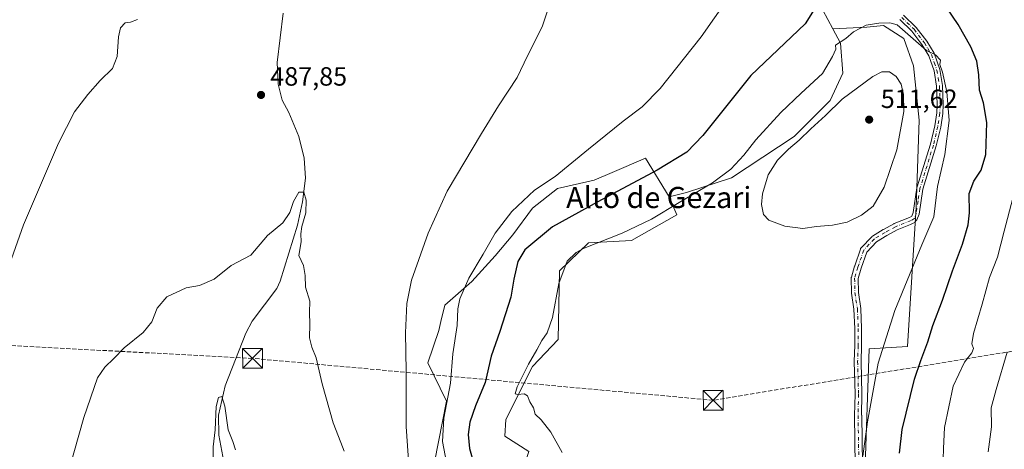
# Model space of a CAD drawing. Units: metres. Extents: x 624837 to 628300, y 4711047 to 4713423.
# Drawn here: x 627586 to 627960, y 4713010 to 4713173 of the extents above; entities that cross this region are included whole.
import ezdxf
from ezdxf.enums import TextEntityAlignment as Align

# ---------------------------------------------------------------- set-up
doc = ezdxf.new("R2010")
doc.units = ezdxf.units.M
doc.header["$MEASUREMENT"] = 0
doc.linetypes.add('DGN Style 3', pattern=[2.307223, 1.648017, -0.659207])
doc.linetypes.add('DGN Style 4', pattern=[2.638475, 1.318413, -0.659207, 0.001648, -0.659207])
for name, color, linetype, lineweight in [('Camino Cxs', 7, 'Continuous', 0), ('Camino eje', 30, 'DGN Style 4', 13), ('Comarca CxS', 21, 'Continuous', 0), ('Conducción de hidrocarburos lineal', 6, 'DGN Style 3', 0), ('Corriente natural lineal', 142, 'Continuous', 13), ('Cultivos herbáceos CxS', 92, 'Continuous', 0), ('Cultivos leñosos CxS', 92, 'Continuous', 0), ('Curva de nivel maestra', 30, 'Continuous', 30), ('Curva de nivel normal', 30, 'Continuous', 0), ('Matorral CxS', 135, 'Continuous', 0), ('Punto de cota en terreno', 7, 'Continuous', 0), ('Rótulo de punto de cota en terreno', 7, 'Continuous', 0), ('Texto cartográfico', 7, 'Continuous', 0), ('Torre de tendido puntual', 7, 'Continuous', 0)]:
    doc.layers.add(name, color=color, linetype=linetype, lineweight=lineweight)
doc.styles.add('Style-Arial', font='txt')

# ---------------------------------------------------------------- blocks, each defined once
blk = doc.blocks.new('*U14')
at = {"layer": 'Cultivos herbáceos CxS', "color": 92, "linetype": 'Continuous', "lineweight": 0}
blk.add_polyline3d([(627891.4507, 4713176.5839, 500.0061), (627895.2308, 4713169.4285, 501.8116), (627898.0896, 4713164.0191, 503.5467), (627898.9844, 4713152.5961, 505.8357), (627894.1342, 4713142.3133, 506.6708), (627880.4667, 4713128.6533, 507.1045), (627856.6835, 4713112.8555, 505.0429), (627839.6537, 4713107.3837, 502.6215), (627833.0717, 4713105.6747, 502.2543), (627824.0729, 4713120.4367, 497.6415), (627811.3829, 4713114.9551, 496.9757), (627804.6057, 4713112.0277, 496.6276), (627790.7013, 4713108.8157, 495.3106), (627781.1577, 4713101.4049, 495.6097), (627773.6365, 4713091.2259, 496.2259), (627766.9993, 4713083.2589, 496.0783), (627758.1513, 4713073.5221, 494.6268), (627747.8673, 4713064.6131, 492.8244), (627746.3733, 4713058.4493, 492.7305), (627745.5431, 4713055.0241, 492.6638), (627741.3637, 4713042.7633, 491.537), (627748.4427, 4713028.1585, 494.1603), (627740.9209, 4712989.6517, 490.8037)], dxfattribs=at)
blk = doc.blocks.new('5PATER')
at = {"layer": 'Punto de cota en terreno', "linetype": 'Continuous', "lineweight": 0}
h = blk.add_hatch(color=51, dxfattribs=at)
edge = h.paths.add_edge_path()
edge.add_ellipse((0, 0), major_axis=(-0.11, -0.111), ratio=0.999422, start_angle=0, end_angle=360)
blk = doc.blocks.new('5TTEND')
at = {"layer": 'Comarca CxS', "color": 7, "linetype": 'Continuous', "lineweight": 0}
for p, q in [((-0.375, 0.3754), (0.375, -0.3746)), ((0.372, 0.3784), (-0.372, -0.3776))]:
    blk.add_line(p, q, dxfattribs=at)
at = {"layer": 'Comarca CxS', "color": 7, "linetype": 'Continuous', "lineweight": 0, "flags": 128}
blk.add_lwpolyline([(-0.375, -0.3746), (0.375, -0.3746), (0.375, 0.3754), (-0.375, 0.3754), (-0.372, -0.3776)], dxfattribs=at)

msp = doc.modelspace()

# ---------------------------------------------------------------- linework, layer by layer
at = {"layer": 'Camino Cxs', "color": 7, "linetype": 'Continuous', "lineweight": 0}
for points in [[(627922.05, 4713174.68, 503.93), (627926.89, 4713170.02, 504.27), (627930.92, 4713164.78, 504.6), (627933.65, 4713160.17, 504.85), (627935.8, 4713154.03, 505.3), (627936.8, 4713147.95, 505.54), (627937.12, 4713140.64, 505.99), (627936.93, 4713137.31, 506.23), (627936.15, 4713132.18, 506.42), (627934.5, 4713125.06, 506.61), (627929.36, 4713108.61, 506.99), (627927.94, 4713099.1, 507.08), (627927.06, 4713096.95, 507.23), (627926.78, 4713096.59, 507.29), (627926.31, 4713095.99, 507.38), (627925.68, 4713095.7, 507.51), (627924.72, 4713095.26, 507.69), (627919.58, 4713093.2, 508.37), (627915.67, 4713091.08, 508.72), (627911.73, 4713088.67, 509.06), (627908.05, 4713084.77, 509.09), (627905.97, 4713078.67, 508.83), (627904.78, 4713074.66, 508.62), (627904.89, 4713069.46, 508.26), (627905.79, 4713063.37, 507.77), (627905.81, 4713063.23, 507.76), (627906.15, 4713055.81, 507.18), (627906.15, 4713055.75, 507.18), (627906.15, 4713049.23, 507.02), (627906.15, 4713049.18, 507.02), (627905.92, 4713043.28, 506.95), (627906.26, 4713030.87, 506.29), (627906.26, 4713030.82, 506.28), (627906.09, 4713022.83, 505.83), (627906.18, 4713022.83, 505.83), (627906.5, 4713003.99, 505.09)], [(627922.05, 4713174.68, 503.93), (627926.89, 4713170.02, 504.27), (627930.92, 4713164.78, 504.6), (627933.65, 4713160.17, 504.85), (627935.8, 4713154.03, 505.3), (627936.8, 4713147.95, 505.54), (627937.12, 4713140.64, 505.99), (627936.93, 4713137.31, 506.23), (627936.15, 4713132.18, 506.42), (627934.5, 4713125.06, 506.61), (627929.36, 4713108.61, 506.99), (627927.94, 4713099.1, 507.08), (627927.06, 4713096.95, 507.23), (627926.78, 4713096.59, 507.29), (627926.31, 4713095.99, 507.38), (627925.68, 4713095.7, 507.51), (627924.72, 4713095.26, 507.69), (627919.58, 4713093.2, 508.37), (627915.67, 4713091.08, 508.72), (627911.73, 4713088.67, 509.06), (627908.05, 4713084.77, 509.09), (627905.97, 4713078.67, 508.83), (627904.78, 4713074.66, 508.62), (627904.89, 4713069.46, 508.26), (627905.79, 4713063.37, 507.77), (627905.81, 4713063.23, 507.76), (627906.15, 4713055.81, 507.18), (627906.15, 4713055.75, 507.18), (627906.15, 4713049.23, 507.02), (627906.15, 4713049.18, 507.02), (627905.92, 4713043.28, 506.95), (627906.26, 4713030.87, 506.29), (627906.26, 4713030.82, 506.28), (627906.09, 4713022.83, 505.83), (627906.18, 4713022.83, 505.83), (627906.5, 4713003.99, 505.09)], [(627903.72, 4713003.79, 505.07), (627903.4, 4713022.69, 505.95), (627903.49, 4713022.69, 505.94), (627903.49, 4713022.77, 505.95), (627903.66, 4713030.83, 506.34), (627903.32, 4713043.25, 506.85), (627903.32, 4713043.29, 506.85), (627903.32, 4713043.34, 506.85), (627903.55, 4713049.26, 507.07), (627903.55, 4713055.72, 507.39), (627903.21, 4713063.05, 507.94), (627902.31, 4713069.16, 508.41), (627902.29, 4713069.32, 508.42), (627902.18, 4713074.82, 508.78), (627902.2, 4713075.06, 508.79), (627902.23, 4713075.2, 508.8), (627903.49, 4713079.43, 509.01), (627903.5, 4713079.48, 509.01), (627905.68, 4713085.88, 509.29), (627905.75, 4713086.05, 509.3), (627905.84, 4713086.21, 509.3), (627905.96, 4713086.35, 509.31), (627909.96, 4713090.58, 509.34), (627910.07, 4713090.68, 509.34), (627910.23, 4713090.8, 509.33), (627914.34, 4713093.31, 509.11), (627914.37, 4713093.33, 509.11), (627914.4, 4713093.35, 509.11), (627918.4, 4713095.52, 508.82), (627918.54, 4713095.58, 508.8), (627924.33, 4713097.91, 507.95), (627924.33, 4713097.92, 507.96), (627925.2, 4713098.33, 507.75), (627925.76, 4713099.7, 507.64), (627927.16, 4713109.11, 507.51), (627932.33, 4713125.65, 507.19), (627933.94, 4713132.6, 507.09), (627934.69, 4713137.54, 506.91), (627934.87, 4713140.66, 506.71), (627934.56, 4713147.72, 506.3), (627933.62, 4713153.47, 505.92), (627931.6, 4713159.22, 505.56), (627929.06, 4713163.52, 505.31), (627925.21, 4713168.52, 504.94), (627920.62, 4713172.94, 504.39)], [(627903.72, 4713003.79, 505.07), (627903.4, 4713022.69, 505.95), (627903.49, 4713022.69, 505.94), (627903.49, 4713022.77, 505.95), (627903.66, 4713030.83, 506.34), (627903.32, 4713043.25, 506.85), (627903.32, 4713043.29, 506.85), (627903.32, 4713043.34, 506.85), (627903.55, 4713049.26, 507.07), (627903.55, 4713055.72, 507.39), (627903.21, 4713063.05, 507.94), (627902.31, 4713069.16, 508.41), (627902.29, 4713069.32, 508.42), (627902.18, 4713074.82, 508.78), (627902.2, 4713075.06, 508.79), (627902.23, 4713075.2, 508.8), (627903.49, 4713079.43, 509.01), (627903.5, 4713079.48, 509.01), (627905.68, 4713085.88, 509.29), (627905.75, 4713086.05, 509.3), (627905.84, 4713086.21, 509.3), (627905.96, 4713086.35, 509.31), (627909.96, 4713090.58, 509.34), (627910.07, 4713090.68, 509.34), (627910.23, 4713090.8, 509.33), (627914.34, 4713093.31, 509.11), (627914.37, 4713093.33, 509.11), (627914.4, 4713093.35, 509.11), (627918.4, 4713095.52, 508.82), (627918.54, 4713095.58, 508.8), (627924.33, 4713097.91, 507.95), (627924.33, 4713097.92, 507.96), (627925.2, 4713098.33, 507.75), (627925.76, 4713099.7, 507.64), (627927.16, 4713109.11, 507.51), (627932.33, 4713125.65, 507.19), (627933.94, 4713132.6, 507.09), (627934.69, 4713137.54, 506.91), (627934.87, 4713140.66, 506.71), (627934.56, 4713147.72, 506.3), (627933.62, 4713153.47, 505.92), (627931.6, 4713159.22, 505.56), (627929.06, 4713163.52, 505.31), (627925.21, 4713168.52, 504.94), (627920.62, 4713172.94, 504.39)]]:
    msp.add_polyline3d(points, dxfattribs=at)
at = {"layer": 'Camino eje', "color": 30, "linetype": 'DGN Style 4', "lineweight": 13}
for points in [[(627921.34, 4713173.81, 504.15), (627926.05, 4713169.27, 504.59), (627929.99, 4713164.15, 504.95), (627931.26, 4713162, 505.12), (627932.63, 4713159.7, 505.19), (627933.7, 4713156.63, 505.47), (627934.71, 4713153.75, 505.61), (627935.21, 4713150.71, 505.8), (627935.68, 4713147.84, 505.92), (627936, 4713140.65, 506.35), (627935.81, 4713137.43, 506.57), (627935.05, 4713132.39, 506.75), (627933.42, 4713125.36, 506.89), (627928.26, 4713108.86, 507.23), (627927.56, 4713104.16, 507.21), (627926.85, 4713099.4, 507.33), (627926.28, 4713097.55, 507.44), (627924.89, 4713096.73, 507.75)], [(627924.89, 4713096.73, 507.75), (627919.02, 4713094.37, 508.59), (627915.02, 4713092.2, 508.91), (627910.91, 4713089.69, 509.2), (627906.91, 4713085.46, 509.21), (627904.74, 4713079.06, 508.92), (627903.48, 4713074.83, 508.71), (627903.59, 4713069.35, 508.34), (627904.51, 4713063.17, 507.85), (627904.85, 4713055.75, 507.29), (627904.85, 4713049.23, 507.04), (627904.62, 4713043.29, 506.9), (627904.96, 4713030.83, 506.31), (627904.79, 4713022.76, 505.89)], [(627904.79, 4713022.76, 505.89), (627905.11, 4713003.89, 505.08), (627905.42, 4713001.52, 504.97), (627905.75, 4712998.98, 504.73), (627906.41, 4712996.58, 504.51), (627907.03, 4712994.34, 504.3), (627916.84, 4712968.16, 503.15), (627922.96, 4712954.16, 502.07), (627931.71, 4712934.99, 501.28), (627933.17, 4712929.88, 501.19), (627933.01, 4712928.62, 501.19), (627932.76, 4712926.73, 501.14), (627931.27, 4712924.63, 501.08), (627928.37, 4712922.77, 501.13), (627922.87, 4712920.8, 501.15), (627913.25, 4712918.56, 501.26), (627903.73, 4712916.34, 501.27), (627863.34, 4712908.34, 501.2), (627854.01, 4712906.04, 501.04), (627849.05, 4712903.57, 500.77), (627847.13, 4712902.01, 500.56), (627843.37, 4712899.65, 500.13), (627841.25, 4712897.12, 499.69)]]:
    msp.add_polyline3d(points, dxfattribs=at)
at = {"layer": 'Conducción de hidrocarburos lineal', "color": 6, "linetype": 'DGN Style 3', "lineweight": 0}
msp.add_polyline3d([(628262.97, 4713107.9, 469.4), (628161.4, 4713079.47, 467.57), (627849.77, 4713028.52, 507.72), (627674.83, 4713044.42, 482.8), (627568.62, 4713050.02, 491.9), (627530.98, 4713048.33, 498.41), (627313.97, 4713050.69, 494.84), (627209.31, 4713050.73, 492.1), (627173.4, 4713035.1, 490.62), (627053.19, 4713007.73, 490.63), (627019.55, 4712984.7, 493.15), (626984.88, 4712985.73, 500.38), (626728.24, 4712983.11, 514.41), (626567.11, 4712983.51, 519.33), (626446.23, 4712999.46, 520.78), (626299.87, 4712983.57, 515.03)], dxfattribs=at)
at = {"layer": 'Corriente natural lineal', "color": 142, "linetype": 'Continuous', "lineweight": 13}
for points in [[(627686.44, 4713175.36, 488.05), (627684.21, 4713156.69, 487.57), (627684.58, 4713148.4, 487.32), (627686.16, 4713142.33, 487.14), (627688.61, 4713137.77, 487.03), (627692.47, 4713128.55, 486.41), (627694.48, 4713120.44, 486.1), (627694.93, 4713112.74, 485.65)], [(627694.93, 4713112.74, 485.65), (627693.81, 4713103.8, 485.49), (627691.91, 4713095.01, 485.38), (627685.36, 4713073.66, 483.46), (627684.1, 4713070.87, 483.18), (627674.67, 4713058.59, 482.75), (627672.27, 4713053.94, 482.26), (627664.43, 4713034.01, 481.01), (627661.93, 4713022.9, 480.94), (627662.03, 4713015.33, 480.44), (627666.59, 4712990.99, 479.07)]]:
    msp.add_polyline3d(points, dxfattribs=at)
at = {"layer": 'Cultivos herbáceos CxS', "color": 92, "linetype": 'Continuous', "lineweight": 0}
for points in [[(627840.84, 4713415.07, 515.1), (627850.19, 4713411.84, 515.02), (627852.38, 4713386.77, 511.5), (627853.73, 4713372.45, 510.49), (627861.69, 4713365.37, 509.79), (627865.68, 4713325.98, 506.95), (627842.23, 4713294.55, 501.47), (627840.46, 4713285.26, 500.02), (627835.15, 4713279.06, 498.75), (627834.3, 4713259.21, 494.49), (627837.1, 4713247.83, 491.79), (627832.05, 4713238.78, 491.25), (627849.75, 4713238.78, 490.91), (627857.74, 4713237.27, 490.69), (627866.12, 4713235.69, 490.53), (627870.53, 4713218.69, 492.72), (627878.94, 4713200.55, 495.56), (627891.45, 4713176.58, 500.01), (627895.23, 4713169.43, 501.81)], [(627895.23, 4713169.43, 501.81), (627898.09, 4713164.02, 503.55), (627898.98, 4713152.6, 505.84), (627894.13, 4713142.31, 506.67), (627880.47, 4713128.65, 507.1), (627856.68, 4713112.86, 505.04), (627839.65, 4713107.38, 502.62), (627833.07, 4713105.67, 502.25)], [(627833.07, 4713105.67, 502.25), (627824.07, 4713120.44, 497.64), (627811.38, 4713114.96, 496.98), (627804.61, 4713112.03, 496.63), (627790.7, 4713108.82, 495.31), (627781.16, 4713101.4, 495.61), (627773.64, 4713091.23, 496.23), (627767, 4713083.26, 496.08), (627758.15, 4713073.52, 494.63), (627747.87, 4713064.61, 492.82), (627746.37, 4713058.45, 492.73), (627745.54, 4713055.02, 492.66), (627741.36, 4713042.76, 491.54), (627748.44, 4713028.16, 494.16), (627740.92, 4712989.65, 490.8)]]:
    msp.add_polyline3d(points, dxfattribs=at)
at = {"layer": 'Cultivos leñosos CxS', "color": 92, "linetype": 'Continuous', "lineweight": 0}
for points in [[(627779.82, 4713009.06, 504.46), (627770.6, 4713014.9, 503.93), (627771.09, 4713021.27, 503.93), (627781.15, 4713041.37, 504.54), (627790.88, 4713051.55, 505.71), (627791.41, 4713077.68, 503.71), (627802.39, 4713088.28, 502.83), (627818.76, 4713089.17, 505.82), (627836.01, 4713098.9, 505.54), (627833.07, 4713105.67, 502.25), (627839.65, 4713107.38, 502.62), (627856.68, 4713112.86, 505.04), (627880.47, 4713128.65, 507.1), (627894.13, 4713142.31, 506.67), (627898.98, 4713152.6, 505.84), (627898.09, 4713164.02, 503.55), (627895.23, 4713169.43, 501.81), (627908.13, 4713170.07, 504.1), (627914.46, 4713170.75, 504.54), (627922.19, 4713165.84, 505.64), (627925.83, 4713155.47, 507.81), (627927.98, 4713134.82, 509.21), (627926.82, 4713101.73, 507.61), (627923.61, 4713048.89, 503.13), (627909.01, 4713048.01, 506.55), (627907.32, 4712999.94, 504.88)], [(627895.23, 4713169.43, 501.81), (627898.09, 4713164.02, 503.55), (627898.98, 4713152.6, 505.84), (627894.13, 4713142.31, 506.67), (627880.47, 4713128.65, 507.1), (627856.68, 4713112.86, 505.04), (627839.65, 4713107.38, 502.62), (627833.07, 4713105.67, 502.25)], [(627907.32, 4712999.94, 504.88), (627909.01, 4713048.01, 506.55), (627923.61, 4713048.89, 503.13), (627926.82, 4713101.73, 507.61), (627927.98, 4713134.82, 509.21), (627925.83, 4713155.47, 507.81), (627922.19, 4713165.84, 505.64), (627914.46, 4713170.75, 504.54), (627908.13, 4713170.07, 504.1), (627895.23, 4713169.43, 501.81)], [(627833.07, 4713105.67, 502.25), (627836.01, 4713098.9, 505.54), (627818.76, 4713089.17, 505.82), (627802.39, 4713088.28, 502.83), (627791.41, 4713077.68, 503.71), (627790.88, 4713051.55, 505.71), (627781.15, 4713041.37, 504.54), (627771.09, 4713021.27, 503.93), (627770.6, 4713014.9, 503.93), (627779.82, 4713009.06, 504.46), (627773.63, 4712990.91, 503.12)]]:
    msp.add_polyline3d(points, dxfattribs=at)
at = {"layer": 'Curva de nivel maestra', "color": 30, "linetype": 'Continuous', "lineweight": 30, "elevation": 500, "flags": 128}
for points in [[(627888.79, 4713177.81), (627884.73, 4713171.39), (627864.09, 4713151.81)], [(627920.57, 4713008.44), (627921.54, 4713017.38), (627926.26, 4713036.47), (627928.58, 4713043.63), (627931.29, 4713050.63), (627933.19, 4713056.88), (627936.83, 4713066.52), (627940.63, 4713077.64), (627944.46, 4713087.75), (627946.59, 4713095.02), (627947.06, 4713099.69), (627946.94, 4713106.91), (627948.69, 4713111.63), (627951.54, 4713115.77), (627953.28, 4713121.76), (627953.72, 4713133.9), (627952.47, 4713141.42), (627950.9, 4713146.2), (627950.63, 4713151.98), (627949.86, 4713157.22), (627947.65, 4713162.66), (627942.82, 4713171.12), (627938.2, 4713177.79)], [(627864.09, 4713151.81), (627845.81, 4713128.98), (627839.76, 4713122.61), (627828.54, 4713115.83), (627806.02, 4713103.87), (627788.8, 4713094.34), (627778.26, 4713085.65), (627775.61, 4713081.15), (627774.05, 4713074.49), (627772.87, 4713067.67), (627768.79, 4713054.55), (627765.45, 4713045.21), (627763.14, 4713035.3), (627759.46, 4713026.36), (627757.39, 4713020.15), (627756.76, 4713015.57), (627757.22, 4713010.21), (627758.9, 4713004.45)]]:
    msp.add_lwpolyline(points, dxfattribs=at)
at = {"layer": 'Curva de nivel normal', "color": 30, "linetype": 'Continuous', "lineweight": 0, "flags": 128}
for points, elevation in [([(627860.4, 4713188.14), (627845.25, 4713166.48), (627829.69, 4713146.81), (627822.83, 4713139.81), (627815.56, 4713134.48), (627802.36, 4713123.82), (627789.8, 4713113.44), (627781.86, 4713108.28), (627773.33, 4713100.1), (627767.01, 4713091.9), (627762.46, 4713083.94), (627756.97, 4713074.85), (627753.54, 4713067), (627752.76, 4713063.26), (627752.52, 4713056.85), (627750.91, 4713046.18), (627749.96, 4713034.98), (627747.44, 4713021.78), (627746.96, 4713012.89), (627748.87, 4713002.83)], 495), ([(627788.04, 4713179.71), (627784.82, 4713170.21), (627779.31, 4713159.2), (627775.34, 4713151.01), (627768.26, 4713140.26), (627761.84, 4713129.77), (627748.71, 4713107.82), (627741.54, 4713091.91), (627735.24, 4713074.12), (627733.38, 4713065.17), (627732.89, 4713054.1), (627733.13, 4713039.61), (627733.22, 4713018.53), (627734.26, 4713003.92)], 490), ([(627581.04, 4713075.71), (627587.85, 4713095.04), (627601.14, 4713126.04), (627607.29, 4713137.99), (627612.27, 4713144.51), (627617, 4713149.8), (627621.71, 4713154.42), (627623.43, 4713158.96), (627623.89, 4713166.48), (627624.76, 4713169.87), (627626.5, 4713171.71), (627628.48, 4713171.97), (627631.15, 4713172.94)], 490), ([(627916.81, 4713171.74), (627912.72, 4713171.59), (627907.85, 4713170.86), (627903.06, 4713168.32), (627900.13, 4713165.82), (627896.23, 4713163.27), (627896.3, 4713161.74), (627895.02, 4713158.94), (627891.26, 4713152.48), (627883.13, 4713145.04), (627875.46, 4713137.71), (627866.02, 4713127.36), (627861.36, 4713121.52), (627856.47, 4713116.24), (627849.51, 4713111.07), (627836.84, 4713103.61), (627826.36, 4713097.24), (627815.15, 4713091.9), (627800.79, 4713086.26), (627797.73, 4713084.63), (627794.3, 4713081.27), (627791.14, 4713072.88), (627788.71, 4713059.92), (627786.77, 4713054.1), (627784.64, 4713051.25), (627782.79, 4713047.7), (627779.62, 4713042.23), (627775.3, 4713033.6), (627774.56, 4713030.98), (627775.6, 4713030.66), (627778.04, 4713030.89), (627779.23, 4713030.2), (627780.18, 4713027.95), (627781.56, 4713025.7), (627782.18, 4713023.29), (627784.44, 4713021.12), (627788.1, 4713016.45), (627792.39, 4713008.74)], 505), ([(627906.6, 4713007.24), (627908.41, 4713020.38), (627912.45, 4713042.58), (627918.77, 4713062.53), (627928.95, 4713087.55), (627933.5, 4713098.06), (627934.97, 4713109.65), (627937.7, 4713121.72), (627939.38, 4713134.73), (627938.52, 4713145.53), (627936.84, 4713153.02), (627935.86, 4713155.86), (627936.07, 4713157.59), (627934.23, 4713159.54), (627930.79, 4713161.25), (627919.6, 4713170.95), (627916.81, 4713171.74)], 505), ([(627916.68, 4713153.19), (627913.83, 4713153.09), (627910.45, 4713151.39), (627898.71, 4713142.73), (627892.46, 4713136.61), (627886.79, 4713131.53), (627882.46, 4713127.15), (627878.38, 4713123.84), (627874.13, 4713119.67), (627870.65, 4713114.05), (627868.46, 4713106.86), (627868.09, 4713102.84), (627868.91, 4713098.94), (627870.88, 4713096.9), (627876.99, 4713094.6), (627883.87, 4713093.74), (627888.94, 4713094.48), (627895.07, 4713094.9), (627900.61, 4713096.13), (627906.13, 4713098.75), (627910.46, 4713102.21), (627914.72, 4713109.39), (627919.52, 4713123.52), (627922.13, 4713138.07), (627922.04, 4713144.52), (627921.09, 4713148.44), (627919.26, 4713151.36), (627916.68, 4713153.19)], 510), ([(627599.63, 4712982.58), (627610.85, 4713021.96), (627616, 4713037.02), (627618.76, 4713041.05), (627622.23, 4713044.32), (627626.15, 4713048.4), (627633.26, 4713054.18), (627636.61, 4713058.33), (627638.62, 4713063.49), (627642.26, 4713067.82), (627649.59, 4713071.15), (627654.76, 4713072.1), (627660.29, 4713074.41), (627666.76, 4713079.64), (627674.15, 4713083.55), (627680.59, 4713090.98), (627686.38, 4713095.84), (627689.07, 4713099.82), (627690.34, 4713103.9), (627692.4, 4713107.5), (627694.28, 4713107.5), (627695.22, 4713104.44), (627695.04, 4713099.64), (627693.52, 4713094.49), (627693.14, 4713091.71), (627693.3, 4713088.57), (627692.46, 4713083.43), (627694.24, 4713079.66), (627694.89, 4713075.81), (627694.98, 4713071.43), (627696.59, 4713066.14), (627696.48, 4713061.82), (627696.59, 4713057.45), (627696.5, 4713052.14), (627697.38, 4713048.64), (627699.02, 4713044.67), (627701.31, 4713034.69), (627705.44, 4713019.92), (627708.4, 4713012.54), (627709.61, 4713009.24)], 485), ([(627937.1, 4713006.16), (627937.22, 4713010.16), (627937.62, 4713018.15), (627940.93, 4713033.82), (627945.19, 4713042.99), (627948.01, 4713046.54), (627948.56, 4713048.2), (627948.02, 4713049.87), (627948.67, 4713053.79), (627951.91, 4713065.03), (627954.67, 4713075.12), (627957.78, 4713082.8), (627960.25, 4713092.7), (627963.54, 4713105.24)], 495), ([(627954.2, 4713008.91), (627955.43, 4713018.47), (627955.27, 4713025.63), (627957.2, 4713032.54), (627961.44, 4713046.82)], 490), ([(627659.75, 4713001.23), (627659.96, 4713010.81), (627660.62, 4713017.35), (627661.02, 4713026.2), (627661.9, 4713029.61), (627663.18, 4713029.98), (627664.33, 4713026.28), (627665.54, 4713017.34), (627667.34, 4713012.87), (627668.34, 4713009.68)], 480)]:
    msp.add_lwpolyline(points, dxfattribs=dict(at, elevation=elevation))
at = {"layer": 'Matorral CxS', "color": 135, "linetype": 'Continuous', "lineweight": 0}
for points in [[(627840.84, 4713415.07, 515.1), (627850.19, 4713411.84, 515.02), (627852.38, 4713386.77, 511.5), (627853.73, 4713372.45, 510.49), (627861.69, 4713365.37, 509.79), (627865.68, 4713325.98, 506.95), (627842.23, 4713294.55, 501.47), (627840.46, 4713285.26, 500.02), (627835.15, 4713279.06, 498.75), (627834.3, 4713259.21, 494.49), (627837.1, 4713247.83, 491.79), (627832.05, 4713238.78, 491.25), (627849.75, 4713238.78, 490.91), (627857.74, 4713237.27, 490.69), (627866.12, 4713235.69, 490.53), (627870.53, 4713218.69, 492.72), (627878.94, 4713200.55, 495.56), (627891.45, 4713176.58, 500.01), (627895.23, 4713169.43, 501.81)], [(627907.32, 4712999.94, 504.88), (627909.01, 4713048.01, 506.55), (627923.61, 4713048.89, 503.13), (627926.82, 4713101.73, 507.61), (627927.98, 4713134.82, 509.21), (627925.83, 4713155.47, 507.81), (627922.19, 4713165.84, 505.64), (627914.46, 4713170.75, 504.54), (627908.13, 4713170.07, 504.1), (627895.23, 4713169.43, 501.81), (627891.45, 4713176.58, 500.01)], [(627907.32, 4712999.94, 504.88), (627909.01, 4713048.01, 506.55), (627923.61, 4713048.89, 503.13), (627926.82, 4713101.73, 507.61), (627927.98, 4713134.82, 509.21), (627925.83, 4713155.47, 507.81), (627922.19, 4713165.84, 505.64), (627914.46, 4713170.75, 504.54), (627908.13, 4713170.07, 504.1), (627895.23, 4713169.43, 501.81)], [(627740.92, 4712989.65, 490.8), (627748.44, 4713028.16, 494.16), (627741.36, 4713042.76, 491.54), (627745.54, 4713055.02, 492.66), (627746.37, 4713058.45, 492.73), (627747.87, 4713064.61, 492.82), (627758.15, 4713073.52, 494.63), (627767, 4713083.26, 496.08), (627773.64, 4713091.23, 496.23), (627781.16, 4713101.4, 495.61), (627790.7, 4713108.82, 495.31), (627804.61, 4713112.03, 496.63), (627811.38, 4713114.96, 496.98), (627824.07, 4713120.44, 497.64), (627833.07, 4713105.67, 502.25), (627836.01, 4713098.9, 505.54), (627818.76, 4713089.17, 505.82), (627802.39, 4713088.28, 502.83), (627791.41, 4713077.68, 503.71), (627790.88, 4713051.55, 505.71), (627781.15, 4713041.37, 504.54), (627771.09, 4713021.27, 503.93), (627770.6, 4713014.9, 503.93), (627779.82, 4713009.06, 504.46)], [(627833.07, 4713105.67, 502.25), (627824.07, 4713120.44, 497.64), (627811.38, 4713114.96, 496.98), (627804.61, 4713112.03, 496.63), (627790.7, 4713108.82, 495.31), (627781.16, 4713101.4, 495.61), (627773.64, 4713091.23, 496.23), (627767, 4713083.26, 496.08), (627758.15, 4713073.52, 494.63), (627747.87, 4713064.61, 492.82), (627746.37, 4713058.45, 492.73), (627745.54, 4713055.02, 492.66), (627741.36, 4713042.76, 491.54), (627748.44, 4713028.16, 494.16), (627740.92, 4712989.65, 490.8)], [(627833.07, 4713105.67, 502.25), (627836.01, 4713098.9, 505.54), (627818.76, 4713089.17, 505.82), (627802.39, 4713088.28, 502.83), (627791.41, 4713077.68, 503.71), (627790.88, 4713051.55, 505.71), (627781.15, 4713041.37, 504.54), (627771.09, 4713021.27, 503.93), (627770.6, 4713014.9, 503.93), (627779.82, 4713009.06, 504.46), (627773.63, 4712990.91, 503.12)]]:
    msp.add_polyline3d(points, dxfattribs=at)

# ---------------------------------------------------------------- block references
at = {"layer": 'Cultivos herbáceos CxS', "color": 92, "linetype": 'Continuous', "lineweight": 0}
msp.add_blockref('*U14', (0, 0), dxfattribs=at)
at = {"layer": 'Punto de cota en terreno', "color": 7, "linetype": 'Continuous', "lineweight": 0, "xscale": 10, "yscale": 10, "zscale": 10}
for p in [(627678.07, 4713144.37, 487.85), (627909, 4713135, 511.62)]:
    msp.add_blockref('5PATER', p, dxfattribs=at)
at = {"layer": 'Torre de tendido puntual', "color": 7, "linetype": 'Continuous', "lineweight": 0, "xscale": 10, "yscale": 10, "zscale": 10}
for p in [(627674.83, 4713044.42, 482.8), (627849.77, 4713028.52, 507.72)]:
    msp.add_blockref('5TTEND', p, dxfattribs=at)

# ---------------------------------------------------------------- texts
at = {"layer": 'Rótulo de punto de cota en terreno', "color": 7, "linetype": 'Continuous', "lineweight": 0, "style": 'Style-Arial'}
for s, p in [('487,85', (627681.6, 4713147.9)), ('511,62', (627913.41, 4713139.41))]:
    msp.add_text(s, height=7, dxfattribs=at).set_placement(p)
at = {"layer": 'Texto cartográfico', "color": 7, "linetype": 'Continuous', "lineweight": 0, "style": 'Style-Arial'}
msp.add_text('Alto de Gezari', height=8, dxfattribs=at).set_placement((627829.1, 4713105.46), align=Align.MIDDLE_CENTER)

doc.saveas('drawing.dxf')
